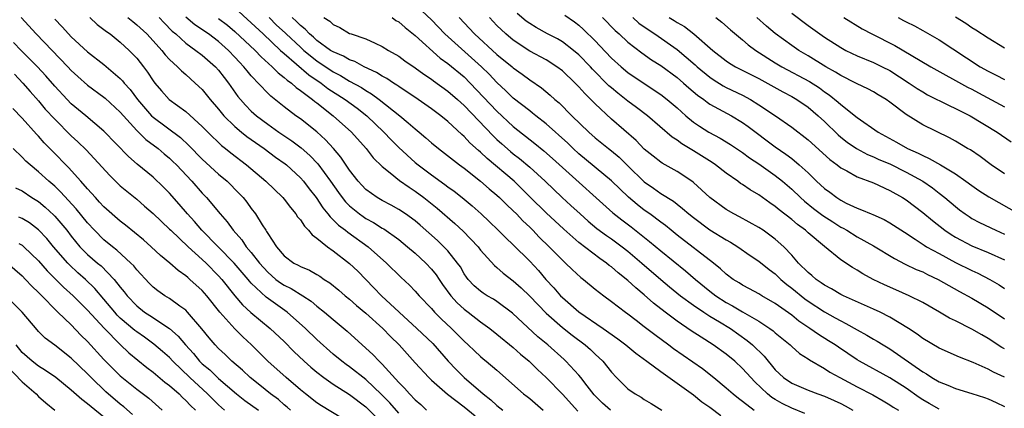
# Model space of a CAD drawing. Units: inches. Extents: x 2652000 to 2655000, y 1560000 to 1561272.
# Drawn here: x 2653247 to 2653367, y 1560587 to 1560635 of the extents above; entities that cross this region are included whole.
import ezdxf

# ---------------------------------------------------------------- set-up
doc = ezdxf.new("R2010")
doc.units = ezdxf.units.IN
doc.header["$MEASUREMENT"] = 0
doc.layers.add('LD26521560_2ft', color=134, linetype='Continuous')

msp = doc.modelspace()

# ---------------------------------------------------------------- linework, layer by layer
at = {"layer": 'LD26521560_2ft'}
for points, elevation in [([(2653273, 1560636.21), (2653275, 1560634.38), (2653276.43, 1560633), (2653278.58, 1560631), (2653279, 1560630.62), (2653282.02, 1560628.02), (2653283.52, 1560627), (2653284.35, 1560626.35), (2653286.45, 1560625), (2653287.92, 1560623.92), (2653289.11, 1560623), (2653291.2, 1560621), (2653292.07, 1560620.07), (2653293, 1560619.12), (2653295, 1560617.3), (2653295.36, 1560617), (2653297, 1560615.77), (2653298.62, 1560614.62), (2653299, 1560614.32), (2653299.78, 1560613.78), (2653300.76, 1560613), (2653301.98, 1560611.98), (2653303.07, 1560611), (2653304.06, 1560610.06), (2653305.15, 1560609), (2653306.07, 1560608.07), (2653307, 1560607.21), (2653309, 1560605.21), (2653310.07, 1560604.07), (2653310.98, 1560603), (2653311.96, 1560601.96), (2653312.78, 1560601), (2653313, 1560600.78), (2653315, 1560599.05), (2653317.99, 1560597), (2653319.75, 1560595.75), (2653320.75, 1560595), (2653321.97, 1560593.97), (2653323.32, 1560593), (2653325, 1560591.74), (2653327, 1560590.33), (2653329, 1560588.88), (2653330.04, 1560588.04), (2653331, 1560587.4), (2653332.36, 1560586.36)], 8312), ([(2653359, 1560587.13), (2653357.81, 1560587.81), (2653357, 1560588.28), (2653356.57, 1560588.56), (2653355, 1560589.71), (2653353, 1560590.98), (2653349.3, 1560593), (2653349, 1560593.18), (2653346.71, 1560594.71), (2653346.31, 1560595), (2653345.51, 1560595.51), (2653344.27, 1560596.27), (2653343.23, 1560597), (2653341.89, 1560597.89), (2653341, 1560598.61), (2653339, 1560600.07), (2653337.37, 1560601), (2653337, 1560601.23), (2653335.85, 1560601.85), (2653335, 1560602.29), (2653334.57, 1560602.57), (2653333.84, 1560603), (2653333, 1560603.63), (2653332.31, 1560604.31), (2653331.43, 1560605), (2653327, 1560608.42), (2653326.26, 1560609), (2653325.57, 1560609.57), (2653325, 1560609.98), (2653323.66, 1560611), (2653323, 1560611.48), (2653322.14, 1560612.14), (2653321.06, 1560613.06), (2653319, 1560615.06), (2653315, 1560618.35), (2653314.29, 1560619), (2653313.64, 1560619.64), (2653311, 1560622.01), (2653309.74, 1560623), (2653309.34, 1560623.34), (2653309, 1560623.59), (2653307, 1560625.15), (2653306.07, 1560626.07), (2653305, 1560627.06), (2653304.07, 1560628.07), (2653303.13, 1560629), (2653298.64, 1560633), (2653297, 1560634.72), (2653295.84, 1560635.84)], 8322), ([(2653367, 1560594.51), (2653366.68, 1560594.68), (2653365, 1560595.79), (2653364.21, 1560596.21), (2653363, 1560596.92), (2653361, 1560597.93), (2653360.28, 1560598.28), (2653359.07, 1560599), (2653357, 1560600.16), (2653355.36, 1560601), (2653353.74, 1560601.74), (2653352.35, 1560602.35), (2653350.96, 1560603), (2653349.68, 1560603.68), (2653349, 1560604.12), (2653348.44, 1560604.44), (2653347, 1560605.41), (2653345, 1560607.02), (2653343, 1560608.71), (2653342.7, 1560609), (2653341.72, 1560609.72), (2653341, 1560610.33), (2653339.49, 1560611.49), (2653339, 1560611.92), (2653338.35, 1560612.35), (2653337, 1560613.32), (2653335.93, 1560613.93), (2653335, 1560614.59), (2653334.74, 1560614.74), (2653334.41, 1560615), (2653333, 1560615.98), (2653331.71, 1560617), (2653331.29, 1560617.29), (2653329, 1560618.73), (2653327.58, 1560619.58), (2653327, 1560620.02), (2653326.39, 1560620.39), (2653323.37, 1560623), (2653322.03, 1560624.03), (2653321, 1560624.8), (2653319.77, 1560625.77), (2653319, 1560626.41), (2653318.68, 1560626.68), (2653316.69, 1560628.69), (2653316.42, 1560629), (2653315, 1560630.47), (2653314.37, 1560631), (2653313, 1560632.03), (2653312.39, 1560632.39), (2653311.19, 1560633), (2653309.79, 1560633.79), (2653309, 1560634.27), (2653308.58, 1560634.58), (2653307.49, 1560635.49)], 8328), ([(2653341, 1560635.54), (2653343, 1560634.03), (2653344.42, 1560633), (2653345, 1560632.61), (2653347, 1560631.33), (2653347.6, 1560631), (2653349, 1560630.32), (2653351, 1560629.5), (2653352.06, 1560629), (2653353, 1560628.53), (2653355.36, 1560627), (2653356.32, 1560626.32), (2653357, 1560625.91), (2653357.58, 1560625.58), (2653360.25, 1560624.25), (2653361, 1560623.91), (2653362.78, 1560623), (2653366.1, 1560621), (2653367.82, 1560619.82)], 8342), ([(2653246.89, 1560635), (2653248.71, 1560633), (2653252.59, 1560629), (2653253, 1560628.54), (2653253.8, 1560627.8), (2653255, 1560626.73), (2653257, 1560625.26), (2653257.14, 1560625.14), (2653259, 1560623.43), (2653259.37, 1560623), (2653261, 1560621.22), (2653262.11, 1560620.11), (2653263.63, 1560619), (2653264.36, 1560618.36), (2653265, 1560617.84), (2653265.42, 1560617.42), (2653265.85, 1560617), (2653267.74, 1560615), (2653269, 1560613.55), (2653269.53, 1560613), (2653271.18, 1560611), (2653272.04, 1560610.04), (2653272.78, 1560609), (2653273.83, 1560607.83), (2653274.38, 1560607), (2653275, 1560606.28), (2653276, 1560605), (2653277, 1560603.87), (2653278.01, 1560603), (2653278.57, 1560602.57), (2653279, 1560602.29), (2653279.88, 1560601.88), (2653281.28, 1560601), (2653282.32, 1560600.32), (2653283, 1560599.74), (2653283.94, 1560599), (2653285, 1560598.09), (2653286.69, 1560596.69), (2653289, 1560594.61), (2653289.83, 1560593.83), (2653290.62, 1560593), (2653291, 1560592.64), (2653293, 1560590.4), (2653293.7, 1560589.7), (2653294.31, 1560589), (2653295, 1560588.28), (2653295.69, 1560587.69), (2653296.4, 1560587)], 8298), ([(2653251, 1560634.82), (2653251.89, 1560633.89), (2653252.68, 1560633), (2653253, 1560632.67), (2653255, 1560630.83), (2653257, 1560629.28), (2653259, 1560627.56), (2653259.28, 1560627.28), (2653259.48, 1560627), (2653260.2, 1560626.2), (2653261.08, 1560625), (2653262.81, 1560623), (2653263, 1560622.82), (2653266.34, 1560620.34), (2653267.38, 1560619.38), (2653269, 1560617.68), (2653271, 1560615.87), (2653272.03, 1560615), (2653273.51, 1560613.51), (2653273.99, 1560613), (2653274.44, 1560612.45), (2653275, 1560611.68), (2653275.53, 1560611), (2653276.34, 1560609.66), (2653276.76, 1560609), (2653276.87, 1560608.87), (2653277, 1560608.62), (2653278.08, 1560607), (2653279, 1560605.9), (2653280.19, 1560605), (2653280.73, 1560604.73), (2653281, 1560604.57), (2653282.12, 1560604.12), (2653283, 1560603.61), (2653283.38, 1560603.38), (2653283.91, 1560603), (2653284.58, 1560602.58), (2653285.68, 1560601.68), (2653286.48, 1560601), (2653287, 1560600.58), (2653287.83, 1560599.83), (2653289, 1560598.87), (2653291.06, 1560597), (2653292.01, 1560596.01), (2653293.04, 1560595), (2653295, 1560592.82), (2653296.68, 1560591), (2653297, 1560590.7), (2653298.98, 1560588.98), (2653301, 1560587.42), (2653302.33, 1560586.33)], 8300), ([(2653255.29, 1560635), (2653256.17, 1560634.17), (2653257, 1560633.56), (2653257.3, 1560633.3), (2653257.75, 1560633), (2653259, 1560632), (2653260.1, 1560631), (2653261, 1560630.05), (2653261.82, 1560629), (2653262.33, 1560628.33), (2653263, 1560627.28), (2653263.22, 1560627), (2653264.04, 1560626.04), (2653264.96, 1560625), (2653267, 1560623.52), (2653269, 1560621.71), (2653269.67, 1560621), (2653271.37, 1560619.37), (2653271.85, 1560619), (2653272.49, 1560618.49), (2653274.43, 1560617), (2653276.78, 1560615), (2653278.84, 1560613), (2653279, 1560612.81), (2653279.77, 1560611.77), (2653280.45, 1560611), (2653280.66, 1560610.66), (2653281, 1560610.27), (2653281.49, 1560609.49), (2653282, 1560609), (2653282.43, 1560608.43), (2653283, 1560608.06), (2653284.29, 1560607), (2653285, 1560606.5), (2653287, 1560604.93), (2653287.99, 1560603.99), (2653289.98, 1560601.98), (2653290.91, 1560601), (2653293.04, 1560599), (2653295.22, 1560597), (2653297.15, 1560595.15), (2653299.04, 1560593), (2653300, 1560592), (2653301, 1560591), (2653303.31, 1560589), (2653304.26, 1560588.26), (2653305, 1560587.59), (2653305.73, 1560587)], 8302), ([(2653259.92, 1560635), (2653260.51, 1560634.51), (2653261, 1560634.14), (2653262.24, 1560633), (2653263, 1560632.18), (2653264.06, 1560631), (2653264.46, 1560630.46), (2653265, 1560629.9), (2653265.99, 1560629), (2653266.48, 1560628.48), (2653267, 1560628.04), (2653268.16, 1560627), (2653269, 1560626.21), (2653269.98, 1560625), (2653271, 1560623.81), (2653271.66, 1560623), (2653273, 1560621.68), (2653273.8, 1560621), (2653274.46, 1560620.46), (2653276.56, 1560619), (2653277.96, 1560617.96), (2653279.12, 1560617.12), (2653279.28, 1560617), (2653281, 1560615.42), (2653281.37, 1560615), (2653282.07, 1560614.07), (2653282.91, 1560613), (2653283.73, 1560611.73), (2653284.35, 1560611), (2653284.63, 1560610.63), (2653285, 1560610.3), (2653285.64, 1560609.64), (2653286.51, 1560609), (2653286.78, 1560608.78), (2653289.27, 1560607), (2653291.52, 1560605), (2653293.27, 1560603.27), (2653294.3, 1560602.3), (2653295, 1560601.58), (2653295.5, 1560601), (2653297, 1560599.44), (2653297.39, 1560599), (2653298.19, 1560598.19), (2653299.47, 1560597), (2653301, 1560595.44), (2653301.48, 1560595), (2653302.25, 1560594.25), (2653303, 1560593.56), (2653303.3, 1560593.3), (2653303.69, 1560593), (2653305, 1560591.89), (2653308.26, 1560589), (2653308.69, 1560588.69), (2653309, 1560588.43), (2653310.65, 1560587)], 8304), ([(2653263.74, 1560635), (2653264.36, 1560634.36), (2653265.35, 1560633.35), (2653265.77, 1560633), (2653267, 1560631.88), (2653268.24, 1560631), (2653269, 1560630.41), (2653270.61, 1560629), (2653271, 1560628.57), (2653271.67, 1560627.67), (2653272.21, 1560627), (2653273.37, 1560625.37), (2653273.68, 1560625), (2653274.29, 1560624.29), (2653275, 1560623.57), (2653275.62, 1560623), (2653277, 1560621.96), (2653278.37, 1560621), (2653279.95, 1560619.95), (2653281.09, 1560619.09), (2653282.15, 1560618.15), (2653283.13, 1560617.13), (2653284.68, 1560615), (2653285.63, 1560613.63), (2653286.09, 1560613), (2653286.49, 1560612.49), (2653287, 1560611.99), (2653288.21, 1560611), (2653288.67, 1560610.67), (2653289, 1560610.45), (2653289.94, 1560609.94), (2653291, 1560609.25), (2653291.17, 1560609.17), (2653293, 1560607.87), (2653294.08, 1560607), (2653295, 1560606.21), (2653296.3, 1560605), (2653297, 1560604.25), (2653297.56, 1560603.56), (2653297.93, 1560603), (2653298.37, 1560602.37), (2653299.37, 1560601), (2653300.14, 1560600.14), (2653301, 1560599.37), (2653301.5, 1560599), (2653303, 1560597.83), (2653304.14, 1560597), (2653305, 1560596.31), (2653307, 1560594.68), (2653307.88, 1560593.88), (2653308.93, 1560593), (2653309.97, 1560591.97), (2653311.01, 1560591.01), (2653313, 1560588.96), (2653314.88, 1560586.88)], 8306), ([(2653318.87, 1560587), (2653317.89, 1560587.89), (2653316.89, 1560588.89), (2653316, 1560590), (2653315.23, 1560591), (2653315, 1560591.28), (2653313.42, 1560593), (2653313.2, 1560593.2), (2653311.2, 1560595), (2653310, 1560596), (2653306.88, 1560598.88), (2653305, 1560600.28), (2653304.57, 1560600.57), (2653303.82, 1560601), (2653303.32, 1560601.32), (2653303, 1560601.55), (2653302.23, 1560602.23), (2653301.5, 1560603), (2653301.28, 1560603.28), (2653301, 1560603.69), (2653300.53, 1560604.53), (2653300.2, 1560605), (2653299, 1560606.49), (2653298.52, 1560607), (2653297.74, 1560607.74), (2653295.63, 1560609.63), (2653295, 1560610.17), (2653293.84, 1560611), (2653293, 1560611.56), (2653292.08, 1560612.08), (2653291, 1560612.63), (2653290.37, 1560613), (2653289, 1560613.98), (2653288.5, 1560614.5), (2653288.05, 1560615), (2653287, 1560616.36), (2653285.95, 1560617.95), (2653285.02, 1560619.02), (2653284.08, 1560620.08), (2653283, 1560621.02), (2653281, 1560622.61), (2653280.44, 1560623), (2653279, 1560624.09), (2653277.38, 1560625.38), (2653277, 1560625.76), (2653275, 1560627.89), (2653274.48, 1560628.48), (2653274.1, 1560629), (2653273.56, 1560629.56), (2653273, 1560630.18), (2653272.22, 1560631), (2653271, 1560632.07), (2653269.76, 1560633), (2653268.12, 1560634.12), (2653267, 1560635.05)], 8308), ([(2653271, 1560634.91), (2653272.08, 1560634.08), (2653273, 1560633.32), (2653275.45, 1560631), (2653276.2, 1560630.2), (2653277.55, 1560629), (2653278.26, 1560628.26), (2653279, 1560627.7), (2653279.36, 1560627.36), (2653279.89, 1560627), (2653280.46, 1560626.46), (2653281, 1560626.1), (2653282.46, 1560625), (2653282.75, 1560624.75), (2653283, 1560624.57), (2653285.01, 1560623), (2653287.23, 1560621), (2653289.02, 1560619), (2653289.88, 1560617.88), (2653291, 1560616.79), (2653291.97, 1560616.03), (2653293.1, 1560615.1), (2653294.26, 1560614.26), (2653295, 1560613.8), (2653296.08, 1560613), (2653297.69, 1560611.69), (2653299.84, 1560609.84), (2653300.89, 1560608.89), (2653302.69, 1560607), (2653303, 1560606.59), (2653304.7, 1560604.7), (2653305, 1560604.47), (2653305.77, 1560603.77), (2653307, 1560602.82), (2653307.96, 1560601.96), (2653309, 1560600.95), (2653311, 1560598.87), (2653313, 1560597.13), (2653314.19, 1560596.19), (2653315.77, 1560595), (2653316.42, 1560594.42), (2653317, 1560593.86), (2653317.92, 1560593), (2653319, 1560591.66), (2653319.61, 1560591), (2653321, 1560589.63), (2653321.87, 1560589), (2653322.6, 1560588.6), (2653323, 1560588.33), (2653323.85, 1560587.85), (2653325.12, 1560587)], 8310), ([(2653277.18, 1560635), (2653278.09, 1560634.09), (2653279.13, 1560633.13), (2653279.26, 1560633), (2653281, 1560631.38), (2653281.43, 1560631), (2653283, 1560629.72), (2653285, 1560628.37), (2653285.91, 1560627.91), (2653287, 1560627.25), (2653288.45, 1560626.45), (2653289, 1560626.08), (2653289.68, 1560625.68), (2653290.62, 1560625), (2653293.14, 1560623), (2653294.16, 1560622.16), (2653295, 1560621.4), (2653295.51, 1560621), (2653296.32, 1560620.32), (2653297, 1560619.71), (2653297.85, 1560619), (2653300.43, 1560617), (2653301, 1560616.59), (2653303, 1560615.01), (2653304.06, 1560614.06), (2653305, 1560613.28), (2653305.32, 1560613), (2653306.16, 1560612.16), (2653307, 1560611.4), (2653307.39, 1560611), (2653308.17, 1560610.17), (2653309, 1560609.38), (2653309.39, 1560609), (2653310.17, 1560608.17), (2653311.37, 1560607), (2653313, 1560605.34), (2653313.39, 1560605), (2653314.2, 1560604.2), (2653315.24, 1560603.24), (2653315.57, 1560603), (2653317, 1560601.82), (2653318.04, 1560601), (2653319, 1560600.31), (2653320.69, 1560599), (2653321, 1560598.78), (2653322, 1560598), (2653323, 1560597.26), (2653324.27, 1560596.27), (2653326.01, 1560595), (2653326.57, 1560594.57), (2653330.09, 1560592.09), (2653331.48, 1560591), (2653333, 1560589.76), (2653333.85, 1560589), (2653334.49, 1560588.49), (2653335, 1560588.12), (2653336.43, 1560587)], 8314), ([(2653342.62, 1560586.62), (2653341, 1560587.24), (2653339.84, 1560587.84), (2653339, 1560588.31), (2653338.58, 1560588.58), (2653338.06, 1560589), (2653336.49, 1560590.49), (2653336, 1560591), (2653335, 1560592.11), (2653334.04, 1560593), (2653333, 1560593.86), (2653331.42, 1560595), (2653329.93, 1560595.93), (2653328.72, 1560596.72), (2653327, 1560597.9), (2653325.54, 1560599), (2653324.11, 1560600.11), (2653323, 1560601.11), (2653321.95, 1560601.95), (2653321, 1560602.87), (2653319.81, 1560603.81), (2653319, 1560604.53), (2653318.72, 1560604.72), (2653318.4, 1560605), (2653317.57, 1560605.57), (2653315, 1560607.53), (2653313.15, 1560609.15), (2653311, 1560611.15), (2653309.07, 1560613.07), (2653307.09, 1560615), (2653303.79, 1560617.79), (2653303, 1560618.54), (2653302.74, 1560618.74), (2653301.7, 1560619.7), (2653301, 1560620.45), (2653300.7, 1560620.7), (2653299, 1560622.3), (2653298.14, 1560623), (2653297, 1560623.85), (2653295.36, 1560625), (2653293, 1560626.58), (2653292.76, 1560626.76), (2653292.35, 1560627), (2653291.55, 1560627.55), (2653291, 1560627.84), (2653290.3, 1560628.3), (2653288.79, 1560629), (2653287.64, 1560629.64), (2653287, 1560629.84), (2653286.27, 1560630.27), (2653285, 1560630.8), (2653284.69, 1560631), (2653283, 1560632.22), (2653282.6, 1560632.6), (2653282.11, 1560633), (2653281.59, 1560633.59), (2653281, 1560634.04), (2653280.53, 1560634.53), (2653279.99, 1560635)], 8316), ([(2653283.86, 1560635), (2653284.58, 1560634.58), (2653285, 1560634.15), (2653285.8, 1560633.8), (2653287, 1560633.08), (2653287.21, 1560633), (2653289, 1560632.42), (2653290.13, 1560631.87), (2653291, 1560631.49), (2653291.76, 1560631), (2653293, 1560630.27), (2653293.73, 1560629.73), (2653295, 1560628.86), (2653296.08, 1560628.08), (2653297, 1560627.47), (2653297.26, 1560627.26), (2653299, 1560626.02), (2653300.18, 1560625), (2653301, 1560624.25), (2653304.54, 1560620.54), (2653305, 1560620.11), (2653305.58, 1560619.58), (2653306.65, 1560618.65), (2653307, 1560618.36), (2653307.77, 1560617.77), (2653309, 1560616.74), (2653310.87, 1560615), (2653312.98, 1560613), (2653314.04, 1560612.04), (2653315.15, 1560611), (2653316.13, 1560610.13), (2653317.22, 1560609.22), (2653318.37, 1560608.37), (2653319, 1560607.94), (2653320.28, 1560607), (2653321, 1560606.44), (2653322.7, 1560605), (2653325, 1560602.98), (2653326.08, 1560602.08), (2653327.4, 1560601), (2653329, 1560599.84), (2653330.25, 1560599), (2653331, 1560598.52), (2653332.19, 1560597.81), (2653333.51, 1560597), (2653335.55, 1560595.55), (2653336.2, 1560595), (2653337.62, 1560593.62), (2653339, 1560591.96), (2653340.01, 1560591), (2653341, 1560590.31), (2653343, 1560589.45), (2653344.2, 1560589), (2653345, 1560588.73), (2653346.2, 1560588.2), (2653347, 1560587.82), (2653347.54, 1560587.54), (2653348.48, 1560587)], 8318), ([(2653292.22, 1560635), (2653292.67, 1560634.67), (2653293, 1560634.47), (2653293.78, 1560633.78), (2653295, 1560632.8), (2653298.06, 1560630.06), (2653299, 1560629.4), (2653301, 1560627.75), (2653301.75, 1560627), (2653305, 1560623.57), (2653307, 1560621.71), (2653309.63, 1560619.63), (2653310.73, 1560618.73), (2653311.78, 1560617.78), (2653313, 1560616.66), (2653319.15, 1560611.15), (2653320.27, 1560610.27), (2653321.41, 1560609.41), (2653323.64, 1560607.64), (2653325, 1560606.51), (2653328.04, 1560604.04), (2653329.25, 1560603), (2653331, 1560601.56), (2653331.72, 1560601), (2653333, 1560600.18), (2653333.78, 1560599.78), (2653335, 1560599.05), (2653337, 1560597.89), (2653338.35, 1560597), (2653338.72, 1560596.72), (2653339, 1560596.47), (2653339.81, 1560595.81), (2653340.81, 1560595), (2653341, 1560594.81), (2653341.96, 1560593.96), (2653343, 1560593.29), (2653343.16, 1560593.16), (2653345, 1560592.11), (2653345.66, 1560591.66), (2653346.88, 1560591), (2653349, 1560589.87), (2653350.9, 1560588.9), (2653352.17, 1560588.17), (2653353, 1560587.67), (2653353.4, 1560587.4), (2653354.03, 1560587)], 8320), ([(2653300.37, 1560635), (2653302.25, 1560633), (2653305, 1560630.51), (2653306.84, 1560629), (2653307, 1560628.85), (2653308.08, 1560628.08), (2653309, 1560627.39), (2653310.43, 1560626.43), (2653311.52, 1560625.52), (2653312.08, 1560625), (2653312.59, 1560624.59), (2653314.15, 1560623), (2653316.21, 1560621), (2653317, 1560620.31), (2653318.61, 1560619), (2653319, 1560618.7), (2653319.93, 1560617.93), (2653321, 1560616.9), (2653323, 1560614.93), (2653324.14, 1560614.14), (2653325, 1560613.52), (2653326.55, 1560612.55), (2653327, 1560612.18), (2653327.67, 1560611.67), (2653328.43, 1560611), (2653329, 1560610.55), (2653331, 1560609.08), (2653333, 1560607.84), (2653333.54, 1560607.54), (2653334.44, 1560607), (2653335.94, 1560605.94), (2653337, 1560605.24), (2653338.23, 1560604.23), (2653339, 1560603.67), (2653339.69, 1560603), (2653340.39, 1560602.39), (2653341, 1560601.94), (2653342.61, 1560600.61), (2653343, 1560600.33), (2653345, 1560599.03), (2653346.32, 1560598.32), (2653347, 1560597.92), (2653347.62, 1560597.62), (2653349, 1560596.83), (2653350.19, 1560596.19), (2653351, 1560595.7), (2653351.45, 1560595.45), (2653352.16, 1560595), (2653353, 1560594.5), (2653357, 1560591.7), (2653357.45, 1560591.45), (2653358.12, 1560591), (2653359, 1560590.47), (2653360.06, 1560590.06), (2653361, 1560589.65), (2653363, 1560589.05), (2653364.56, 1560588.56), (2653365, 1560588.4), (2653365.97, 1560587.97), (2653367, 1560587.48)], 8324), ([(2653367, 1560591.06), (2653365.65, 1560591.65), (2653365, 1560592.02), (2653363.16, 1560592.84), (2653361.49, 1560593.49), (2653359, 1560594.6), (2653357, 1560595.79), (2653356.31, 1560596.31), (2653355.27, 1560597), (2653353, 1560598.4), (2653351.82, 1560599), (2653351, 1560599.38), (2653347.31, 1560601), (2653347, 1560601.15), (2653345.85, 1560601.85), (2653345, 1560602.29), (2653344.59, 1560602.59), (2653343.98, 1560603), (2653343.47, 1560603.47), (2653343, 1560603.84), (2653341.85, 1560605), (2653341, 1560605.97), (2653340.03, 1560607), (2653339, 1560607.93), (2653337.52, 1560609), (2653337, 1560609.35), (2653334.64, 1560610.64), (2653333.92, 1560611), (2653333, 1560611.54), (2653331, 1560613), (2653329, 1560614.86), (2653328.81, 1560615), (2653327, 1560616.19), (2653325.19, 1560617.19), (2653325, 1560617.32), (2653324.07, 1560618.07), (2653323, 1560618.94), (2653321.99, 1560619.99), (2653319, 1560622.6), (2653317, 1560624.45), (2653316.47, 1560625), (2653315.72, 1560625.72), (2653315, 1560626.56), (2653314.57, 1560627), (2653313, 1560628.49), (2653312.32, 1560629), (2653311, 1560629.83), (2653309, 1560630.92), (2653307, 1560632.25), (2653306.1, 1560633), (2653305, 1560634.04), (2653304.08, 1560635)], 8326), ([(2653313.3, 1560635.3), (2653314.47, 1560634.47), (2653315, 1560634.07), (2653315.56, 1560633.56), (2653317, 1560632.16), (2653317.57, 1560631.57), (2653319, 1560630.05), (2653320.16, 1560629), (2653321, 1560628.3), (2653323, 1560626.94), (2653325, 1560625.62), (2653325.8, 1560625), (2653327, 1560623.97), (2653328.08, 1560623), (2653329, 1560622.24), (2653329.73, 1560621.73), (2653330.89, 1560621), (2653332.27, 1560620.27), (2653333.51, 1560619.51), (2653335, 1560618.51), (2653335.86, 1560617.86), (2653337, 1560617.12), (2653339, 1560615.7), (2653339.87, 1560615), (2653341, 1560614.03), (2653342.08, 1560613), (2653342.56, 1560612.56), (2653343.68, 1560611.68), (2653344.81, 1560610.81), (2653346.02, 1560610.02), (2653347, 1560609.4), (2653347.27, 1560609.27), (2653347.74, 1560609), (2653349, 1560608.22), (2653351, 1560607.11), (2653353.54, 1560605.54), (2653354.87, 1560604.87), (2653356.22, 1560604.22), (2653357, 1560603.91), (2653357.59, 1560603.59), (2653358.88, 1560603), (2653361.51, 1560601.51), (2653363, 1560600.69), (2653365, 1560599.52), (2653367, 1560598.17)], 8330), ([(2653317.88, 1560635), (2653319.44, 1560633.44), (2653319.94, 1560633), (2653321, 1560631.99), (2653322.68, 1560630.68), (2653323.86, 1560629.86), (2653325, 1560629.14), (2653327, 1560627.67), (2653327.79, 1560627), (2653328.43, 1560626.43), (2653329.51, 1560625.51), (2653330.25, 1560625), (2653330.66, 1560624.66), (2653331, 1560624.44), (2653333.64, 1560623), (2653335, 1560622.18), (2653335.7, 1560621.7), (2653339, 1560619.19), (2653340.3, 1560618.3), (2653341, 1560617.76), (2653341.92, 1560617), (2653343, 1560616.01), (2653344.05, 1560615), (2653345, 1560614.13), (2653345.66, 1560613.66), (2653346.51, 1560613), (2653347, 1560612.68), (2653347.66, 1560612.34), (2653349, 1560611.71), (2653349.52, 1560611.52), (2653350.72, 1560611), (2653350.93, 1560610.93), (2653352.31, 1560610.31), (2653353, 1560609.91), (2653354.76, 1560608.76), (2653356.09, 1560607.91), (2653357.18, 1560607.18), (2653357.47, 1560607), (2653359, 1560606.15), (2653361, 1560605.08), (2653363, 1560604.08), (2653363.75, 1560603.75), (2653365.22, 1560603), (2653366.34, 1560602.34), (2653367, 1560601.9)], 8332), ([(2653321.58, 1560635), (2653322.33, 1560634.33), (2653323, 1560633.86), (2653324.3, 1560633), (2653327, 1560631.12), (2653329.22, 1560629.22), (2653329.45, 1560629), (2653331, 1560627.71), (2653331.42, 1560627.42), (2653332.65, 1560626.65), (2653333, 1560626.47), (2653335, 1560625.51), (2653335.96, 1560625), (2653337, 1560624.36), (2653339.03, 1560623), (2653341, 1560621.61), (2653343, 1560620.07), (2653345.66, 1560617.66), (2653346.56, 1560617), (2653347, 1560616.65), (2653347.73, 1560616.27), (2653349, 1560615.55), (2653351, 1560614.79), (2653353, 1560613.88), (2653354.55, 1560613), (2653355, 1560612.72), (2653357, 1560611.19), (2653358.2, 1560610.2), (2653359.71, 1560609), (2653360.47, 1560608.47), (2653361, 1560608.15), (2653363, 1560607.09), (2653365, 1560606.28), (2653367, 1560605.39)], 8334), ([(2653326.03, 1560635), (2653326.65, 1560634.65), (2653327, 1560634.42), (2653327.91, 1560633.91), (2653329.03, 1560633.03), (2653331.36, 1560631), (2653333, 1560629.72), (2653333.42, 1560629.42), (2653334.14, 1560629), (2653337, 1560627.54), (2653339.92, 1560625.92), (2653341, 1560625.37), (2653341.63, 1560625), (2653343, 1560624.05), (2653344.24, 1560623), (2653345, 1560622.29), (2653346.67, 1560620.67), (2653347, 1560620.4), (2653347.79, 1560619.79), (2653348.92, 1560619), (2653350.27, 1560618.27), (2653351, 1560617.97), (2653351.66, 1560617.66), (2653353, 1560617.11), (2653355, 1560616.12), (2653357.01, 1560615), (2653358.18, 1560614.18), (2653359, 1560613.56), (2653359.72, 1560613), (2653361, 1560611.91), (2653361.51, 1560611.51), (2653362.2, 1560611), (2653362.67, 1560610.67), (2653363, 1560610.46), (2653363.94, 1560609.94), (2653365.92, 1560609), (2653367, 1560608.54)], 8336), ([(2653331.75, 1560635), (2653332.46, 1560634.46), (2653333.52, 1560633.52), (2653335, 1560632.27), (2653335.68, 1560631.68), (2653336.62, 1560631), (2653339, 1560629.49), (2653339.81, 1560629), (2653343.19, 1560627.19), (2653344.4, 1560626.4), (2653345, 1560625.95), (2653345.57, 1560625.57), (2653346.68, 1560624.68), (2653347, 1560624.37), (2653349, 1560622.8), (2653351.57, 1560621), (2653353.79, 1560619.79), (2653355.16, 1560619), (2653356.44, 1560618.44), (2653357, 1560618.13), (2653357.8, 1560617.8), (2653359.16, 1560617), (2653361, 1560615.9), (2653362.29, 1560615), (2653363, 1560614.47), (2653363.87, 1560613.87), (2653365.08, 1560613.08), (2653368.75, 1560611)], 8338), ([(2653367, 1560615.9), (2653365.36, 1560617), (2653364.01, 1560618.01), (2653362.82, 1560618.82), (2653362.49, 1560619), (2653361, 1560619.9), (2653360.29, 1560620.29), (2653357, 1560621.91), (2653355, 1560623.15), (2653353, 1560624.67), (2653352.53, 1560625), (2653351.58, 1560625.58), (2653351, 1560625.92), (2653350.3, 1560626.3), (2653349, 1560626.91), (2653348.85, 1560627), (2653347, 1560627.91), (2653346.34, 1560628.34), (2653345.16, 1560629), (2653343, 1560630.33), (2653341.87, 1560631), (2653341, 1560631.6), (2653339, 1560633.06), (2653337.94, 1560633.94), (2653336.75, 1560635)], 8340), ([(2653347.37, 1560635), (2653349.62, 1560633.62), (2653350.78, 1560633), (2653353.59, 1560631.59), (2653355.59, 1560630.41), (2653358.01, 1560629), (2653362.49, 1560626.49), (2653363, 1560626.24), (2653363.8, 1560625.8), (2653367, 1560624.11)], 8344), ([(2653354, 1560635), (2653354.67, 1560634.67), (2653355, 1560634.49), (2653355.98, 1560633.98), (2653357, 1560633.43), (2653359, 1560632.29), (2653364.03, 1560629), (2653365, 1560628.44), (2653365.97, 1560627.97), (2653367, 1560627.42)], 8346), ([(2653367, 1560631.28), (2653365, 1560632.48), (2653363.48, 1560633.48), (2653363, 1560633.77), (2653362.28, 1560634.28), (2653361, 1560635.06)], 8348), ([(2653293, 1560586.66), (2653291.9, 1560587.9), (2653290.91, 1560588.91), (2653289, 1560590.75), (2653287, 1560592.31), (2653286.59, 1560592.59), (2653286.04, 1560593), (2653285, 1560593.88), (2653283, 1560595.67), (2653281.63, 1560597), (2653279.39, 1560599), (2653276.82, 1560600.82), (2653275, 1560602.56), (2653274.78, 1560602.78), (2653274.62, 1560603), (2653272.9, 1560605), (2653268.97, 1560609), (2653268.06, 1560610.06), (2653267.19, 1560611), (2653266.19, 1560612.19), (2653265, 1560613.54), (2653264.28, 1560614.28), (2653263, 1560615.49), (2653261.07, 1560617.07), (2653260.01, 1560618.01), (2653257, 1560621.13), (2653254.8, 1560623), (2653253, 1560624.48), (2653252.49, 1560625), (2653251, 1560626.62), (2653249.9, 1560627.9), (2653248.9, 1560629), (2653246.89, 1560631), (2653245.96, 1560631.96)], 8296), ([(2653246.08, 1560628.08), (2653247.11, 1560627), (2653247.97, 1560625.97), (2653249, 1560624.82), (2653249.83, 1560623.83), (2653251, 1560622.58), (2653253, 1560620.56), (2653253.81, 1560619.81), (2653254.82, 1560618.82), (2653255.8, 1560617.8), (2653257.7, 1560615.7), (2653259, 1560614.45), (2653261, 1560612.8), (2653261.97, 1560611.97), (2653263, 1560611.07), (2653265, 1560609.16), (2653265.15, 1560609), (2653267.29, 1560607), (2653269, 1560605.45), (2653269.47, 1560605), (2653271, 1560603.45), (2653271.41, 1560603), (2653273, 1560601), (2653273.91, 1560599.91), (2653274.95, 1560598.95), (2653277.29, 1560597), (2653279, 1560595.4), (2653280.2, 1560594.2), (2653281.47, 1560593), (2653282.27, 1560592.27), (2653283, 1560591.65), (2653283.84, 1560591), (2653285, 1560590.2), (2653287, 1560588.95), (2653289, 1560587.44), (2653290.22, 1560586.22)], 8294), ([(2653286.05, 1560586.05), (2653283.56, 1560587.56), (2653283, 1560587.93), (2653281.62, 1560589), (2653281, 1560589.5), (2653279.26, 1560591), (2653277.02, 1560593.02), (2653275.04, 1560595), (2653273.97, 1560595.97), (2653272.97, 1560596.97), (2653271.15, 1560599), (2653269.55, 1560601), (2653269, 1560601.63), (2653267.51, 1560603), (2653267.23, 1560603.23), (2653267, 1560603.45), (2653266.08, 1560604.08), (2653265.05, 1560605), (2653263.91, 1560605.91), (2653262.75, 1560607), (2653261.83, 1560607.83), (2653259.64, 1560609.64), (2653259, 1560610.13), (2653257, 1560611.88), (2653256.46, 1560612.46), (2653255.95, 1560613), (2653255, 1560614.06), (2653254.18, 1560615), (2653252.67, 1560616.67), (2653252.33, 1560617), (2653251, 1560618.39), (2653249.7, 1560619.7), (2653249, 1560620.51), (2653248.76, 1560620.76), (2653247, 1560622.7), (2653245.88, 1560623.88)], 8292), ([(2653279.78, 1560587), (2653279.38, 1560587.38), (2653279, 1560587.67), (2653278.3, 1560588.3), (2653277.36, 1560589), (2653276.06, 1560590.06), (2653274.85, 1560591), (2653273.91, 1560591.91), (2653272.64, 1560593), (2653271.82, 1560593.82), (2653271, 1560594.55), (2653270.57, 1560595), (2653269.85, 1560595.85), (2653268.97, 1560596.97), (2653267.22, 1560599), (2653267, 1560599.22), (2653266.28, 1560599.72), (2653265, 1560600.65), (2653264.43, 1560601), (2653263.59, 1560601.59), (2653263, 1560602.07), (2653262.53, 1560602.53), (2653261, 1560604.18), (2653260.65, 1560604.65), (2653260.3, 1560605), (2653258.58, 1560606.58), (2653258.03, 1560607), (2653257, 1560607.85), (2653255.85, 1560609), (2653255, 1560609.9), (2653253.61, 1560611.61), (2653251.71, 1560613.71), (2653251, 1560614.38), (2653250.26, 1560615), (2653249, 1560616.15), (2653247.98, 1560617), (2653247.47, 1560617.47), (2653247, 1560617.96), (2653245.9, 1560619)], 8290), ([(2653246.21, 1560614.21), (2653247, 1560613.83), (2653248.21, 1560613), (2653249, 1560612.52), (2653249.84, 1560611.84), (2653250.87, 1560610.87), (2653251, 1560610.74), (2653252.45, 1560609), (2653253, 1560608.29), (2653254.07, 1560607), (2653255, 1560606.06), (2653256.2, 1560605), (2653256.64, 1560604.64), (2653258.26, 1560603), (2653259, 1560602.06), (2653259.48, 1560601.48), (2653259.83, 1560601), (2653261, 1560599.76), (2653261.97, 1560599), (2653262.6, 1560598.6), (2653265, 1560597), (2653266.07, 1560596.07), (2653266.95, 1560595), (2653267.93, 1560593.93), (2653268.68, 1560593), (2653269, 1560592.69), (2653269.93, 1560591.93), (2653271, 1560590.88), (2653273.18, 1560589), (2653274.2, 1560588.2), (2653275.87, 1560587)], 8288), ([(2653271.74, 1560587), (2653271, 1560587.66), (2653269.66, 1560589), (2653267.51, 1560591), (2653265.41, 1560593), (2653265, 1560593.44), (2653264.17, 1560594.17), (2653263.09, 1560595.09), (2653261.94, 1560595.94), (2653261, 1560596.59), (2653260.77, 1560596.77), (2653259, 1560598.28), (2653258.63, 1560598.63), (2653258.31, 1560599), (2653257, 1560600.6), (2653255.89, 1560601.89), (2653254.73, 1560603), (2653253.81, 1560603.81), (2653252.78, 1560604.78), (2653252.57, 1560605), (2653250.83, 1560607), (2653250.01, 1560608.01), (2653249, 1560609.08), (2653247.9, 1560609.9), (2653247, 1560610.43), (2653246.62, 1560610.62)], 8286), ([(2653246.61, 1560607.39), (2653247, 1560607.2), (2653247.23, 1560607), (2653249, 1560605.27), (2653250.06, 1560604.06), (2653252.06, 1560602.06), (2653253.25, 1560601), (2653255, 1560599.23), (2653257.02, 1560597.02), (2653259, 1560595.03), (2653260.04, 1560594.04), (2653262.23, 1560592.23), (2653263, 1560591.66), (2653264.45, 1560590.45), (2653265, 1560590.03), (2653266.17, 1560589), (2653266.58, 1560588.58), (2653267, 1560588.2), (2653267.57, 1560587.57), (2653268.19, 1560587)], 8284), ([(2653245.21, 1560605), (2653247, 1560603.44), (2653247.43, 1560603), (2653248.18, 1560602.18), (2653249, 1560601.4), (2653249.19, 1560601.19), (2653249.4, 1560601), (2653251.18, 1560599.18), (2653251.38, 1560599), (2653253, 1560597.43), (2653254.19, 1560596.19), (2653255, 1560595.4), (2653257, 1560593.22), (2653259, 1560591.2), (2653261, 1560589.57), (2653262.47, 1560588.47), (2653264.1, 1560587)], 8282), ([(2653260.49, 1560586.49), (2653259.41, 1560587.41), (2653259, 1560587.73), (2653257.24, 1560589.24), (2653255.44, 1560591), (2653255, 1560591.46), (2653253, 1560593.38), (2653251, 1560594.95), (2653249.83, 1560595.83), (2653249, 1560596.64), (2653248.83, 1560596.83), (2653247, 1560599), (2653245.02, 1560601)], 8280), ([(2653257, 1560586.14), (2653255.42, 1560587.42), (2653255, 1560587.8), (2653254.3, 1560588.3), (2653253, 1560589.48), (2653251.11, 1560591), (2653249.88, 1560591.88), (2653249, 1560592.4), (2653248.22, 1560593), (2653247, 1560594.08), (2653246.26, 1560595)], 8278), ([(2653245, 1560592.55), (2653247, 1560590.49), (2653248.71, 1560589), (2653249, 1560588.7), (2653249.91, 1560587.91), (2653251, 1560587)], 8276)]:
    msp.add_lwpolyline(points, dxfattribs=dict(at, elevation=elevation))

doc.saveas('drawing.dxf')
